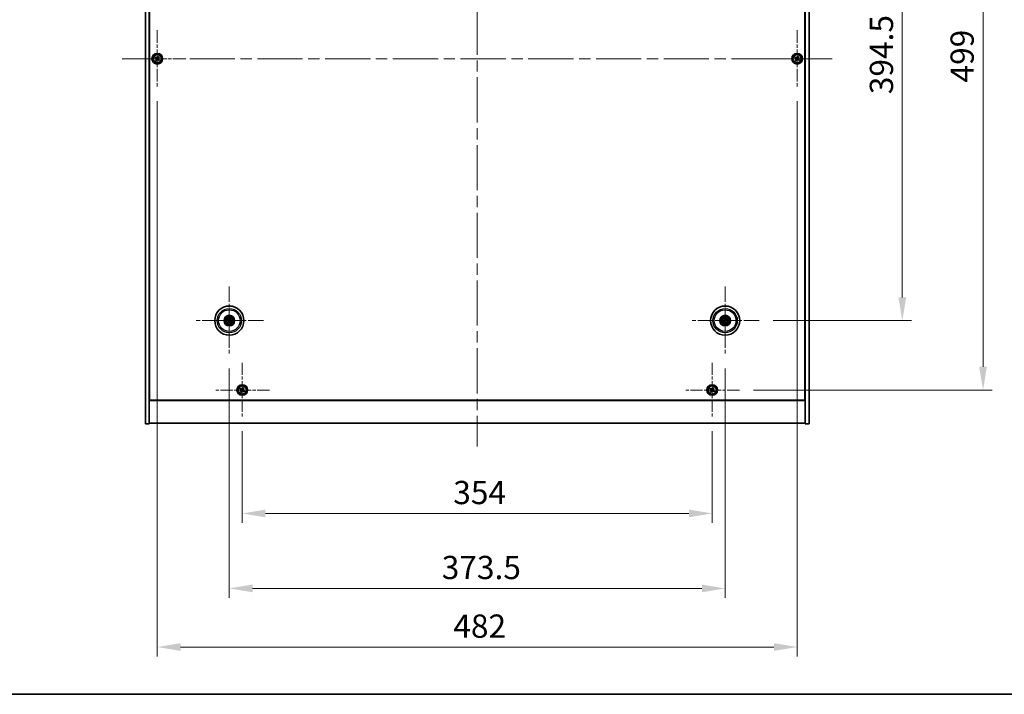
# Model space of a CAD drawing. Units: millimetres. Extents: x 87 to 13050, y 48 to 2015.
# Drawn here: x 3149 to 3890, y 48 to 556 of the extents above; entities that cross this region are included whole.
import ezdxf

# ---------------------------------------------------------------- set-up
doc = ezdxf.new("R2010")
doc.units = ezdxf.units.MM
doc.header["$LTSCALE"] = 6
doc.linetypes.add('CHAIN', pattern=[0.3543, 0.2362, -0.0295, 0.0591, -0.0295])
doc.layers.get('Defpoints').update_dxf_attribs({"lineweight": 25})
for name, color, linetype, lineweight in [('Border (ISO)', 7, 'Continuous', 35), ('Center Mark (ISO)', 131, 'Continuous', 18), ('Centerline (ISO)', 131, 'Continuous', 18), ('Dimension (ISO)', 7, 'Continuous', 18), ('Dimension (ISO) @ 1', 7, 'Continuous', 18), ('Visible (ISO)', 7, 'Continuous', 35), ('Visible Narrow (ISO)', 7, 'Continuous', 25)]:
    doc.layers.add(name, color=color, linetype=linetype, lineweight=lineweight)
doc.styles.add('Note Text (TK)', font='txt')
doc.dimstyles.new('Default - Method 1b (TK)', dxfattribs={"dimscale": 6, "dimtxt": 2.5, "dimasz": 2.5, "dimexe": 1, "dimexo": 1.5, "dimgap": 1, "dimtad": 1, "dimtoh": 1, "dimrnd": 1e-08, "dimdsep": 46, "dimtxsty": 'Note Text (TK)', "dimcen": 0.09, "dimdle": 5, "dimclrd": 100, "dimclre": 100, "dimclrt": 7, "dimadec": 1, "dimazin": 1, "dimtfac": 1, "dimtmove": 0, "dimatfit": 3, "dimfxl": 1, "dimtolj": 1, "dimlwd": -1, "dimlwe": -1, "dimarcsym": 0})

# ---------------------------------------------------------------- blocks, each defined once
blk = doc.blocks.new('図面枠 tk図枠')
at = {"layer": 'Border (ISO)'}
blk.add_line((14.5, 8), (405.5, 8), dxfattribs=at)
blk = doc.blocks.new('*D37')
at = {"layer": 'Defpoints', "color": 0}
for p in [(3705.67, 723.89), (3705.67, 329.39), (3813.5, 329.39)]:
    blk.add_point(p, dxfattribs=at)
at = {"layer": 'Dimension (ISO)', "color": 100}
for p, q in [((3716.17, 723.89), (3820.5, 723.89)), ((3813.5, 706.39), (3813.5, 346.89)), ((3716.17, 329.39), (3820.5, 329.39))]:
    blk.add_line(p, q, dxfattribs=at)
for points in [[(3810.58, 706.39), (3816.41, 706.39), (3813.5, 723.89)], [(3810.58, 346.89), (3816.41, 346.89), (3813.5, 329.39)]]:
    blk.add_solid(points, dxfattribs=at)
at = {"layer": 'Dimension (ISO)', "color": 7, "insert": (3797.75, 499.89), "char_height": 17.5, "attachment_point": 4, "rotation": 90, "style": 'Note Text (TK)'}
blk.add_mtext('\\A1;394.5', dxfattribs=at)
blk = doc.blocks.new('*D38')
at = {"layer": 'Defpoints', "color": 0}
for p in [(3690.82, 776.14), (3690.82, 277.14), (3874.29, 277.14)]:
    blk.add_point(p, dxfattribs=at)
at = {"layer": 'Dimension (ISO)', "color": 100}
for p, q in [((3701.32, 776.14), (3881.29, 776.14)), ((3874.29, 758.64), (3874.29, 294.64)), ((3701.32, 277.14), (3881.29, 277.14))]:
    blk.add_line(p, q, dxfattribs=at)
for points in [[(3871.38, 758.64), (3877.21, 758.64), (3874.29, 776.14)], [(3871.38, 294.64), (3877.21, 294.64), (3874.29, 277.14)]]:
    blk.add_solid(points, dxfattribs=at)
at = {"layer": 'Dimension (ISO)', "color": 7, "insert": (3858.54, 508.69), "char_height": 17.5, "attachment_point": 4, "rotation": 90, "style": 'Note Text (TK)'}
blk.add_mtext('\\A1;499', dxfattribs=at)
blk = doc.blocks.new('*D39')
at = {"layer": 'Defpoints', "color": 0}
for p in [(3316.26, 256.58), (3670.26, 256.58), (3670.26, 184.2)]:
    blk.add_point(p, dxfattribs=at)
at = {"layer": 'Dimension (ISO)', "color": 100}
for p, q in [((3316.26, 246.08), (3316.26, 177.2)), ((3670.26, 246.08), (3670.26, 177.2)), ((3333.76, 184.2), (3652.76, 184.2))]:
    blk.add_line(p, q, dxfattribs=at)
for points in [[(3333.76, 187.11), (3333.76, 181.28), (3316.26, 184.2)], [(3652.76, 187.11), (3652.76, 181.28), (3670.26, 184.2)]]:
    blk.add_solid(points, dxfattribs=at)
at = {"layer": 'Dimension (ISO)', "color": 7, "insert": (3475.22, 199.95), "char_height": 17.5, "attachment_point": 4, "style": 'Note Text (TK)'}
blk.add_mtext('\\A1;354', dxfattribs=at)
blk = doc.blocks.new('*D40')
at = {"layer": 'Defpoints', "color": 0}
for p in [(3306.51, 303.74), (3680.01, 303.74), (3680.01, 127.75)]:
    blk.add_point(p, dxfattribs=at)
at = {"layer": 'Dimension (ISO)', "color": 100}
for p, q in [((3306.51, 293.24), (3306.51, 120.75)), ((3680.01, 293.24), (3680.01, 120.75)), ((3324.01, 127.75), (3662.51, 127.75))]:
    blk.add_line(p, q, dxfattribs=at)
for points in [[(3324.01, 130.67), (3324.01, 124.83), (3306.51, 127.75)], [(3662.51, 130.67), (3662.51, 124.83), (3680.01, 127.75)]]:
    blk.add_solid(points, dxfattribs=at)
at = {"layer": 'Dimension (ISO)', "color": 7, "insert": (3466.52, 143.5), "char_height": 17.5, "attachment_point": 4, "style": 'Note Text (TK)'}
blk.add_mtext('\\A1;373.5', dxfattribs=at)
blk = doc.blocks.new('*D42')
at = {"layer": 'Defpoints', "color": 0}
for p in [(3252.26, 505.14), (3734.26, 505.14), (3734.26, 83.59)]:
    blk.add_point(p, dxfattribs=at)
at = {"layer": 'Dimension (ISO)', "color": 100}
for p, q in [((3252.26, 494.64), (3252.26, 76.59)), ((3734.26, 494.64), (3734.26, 76.59)), ((3269.76, 83.59), (3716.76, 83.59))]:
    blk.add_line(p, q, dxfattribs=at)
for points in [[(3269.76, 86.5), (3269.76, 80.67), (3252.26, 83.59)], [(3716.76, 86.5), (3716.76, 80.67), (3734.26, 83.59)]]:
    blk.add_solid(points, dxfattribs=at)
at = {"layer": 'Dimension (ISO)', "color": 7, "insert": (3475.27, 99.34), "char_height": 17.5, "attachment_point": 4, "style": 'Note Text (TK)'}
blk.add_mtext('\\A1;482', dxfattribs=at)

msp = doc.modelspace()

# ---------------------------------------------------------------- linework, layer by layer
at = {"layer": 'Center Mark (ISO)', "linetype": 'CHAIN', "ltscale": 6.825889}
for p, q in [((3252.2628, 548.1387), (3252.2628, 505.1387)), ((3734.2628, 548.1387), (3734.2628, 505.1387)), ((3273.7628, 526.6387), (3230.7628, 526.6387)), ((3755.7628, 526.6387), (3712.7628, 526.6387))]:
    msp.add_line(p, q, dxfattribs=at)
at = {"layer": 'Center Mark (ISO)', "linetype": 'CHAIN', "ltscale": 8.144375}
for p, q in [((3306.5128, 355.0416), (3306.5128, 303.7358)), ((3680.0128, 355.0416), (3680.0128, 303.7358)), ((3332.1657, 329.3887), (3280.8599, 329.3887)), ((3705.6657, 329.3887), (3654.3599, 329.3887))]:
    msp.add_line(p, q, dxfattribs=at)
at = {"layer": 'Center Mark (ISO)', "linetype": 'CHAIN', "ltscale": 6.526663}
for p, q in [((3316.2628, 297.6962), (3316.2628, 256.5812)), ((3670.2628, 297.6962), (3670.2628, 256.5812)), ((3336.8203, 277.1387), (3295.7053, 277.1387)), ((3690.8203, 277.1387), (3649.7053, 277.1387))]:
    msp.add_line(p, q, dxfattribs=at)
at = {"layer": 'Centerline (ISO)', "linetype": 'CHAIN', "ltscale": 23.990969}
for p, q in [((3493.2628, 818.6387), (3493.2628, 234.6387)), ((3225.7628, 526.6387), (3760.7628, 526.6387))]:
    msp.add_line(p, q, dxfattribs=at)
at = {"layer": 'Visible (ISO)'}
for p, q in [((3243.2628, 251.6387), (3243.2628, 801.6387)), ((3246.2628, 251.6387), (3246.2628, 801.6387)), ((3740.2628, 801.6387), (3740.2628, 251.6387)), ((3743.2628, 801.6387), (3743.2628, 251.6387)), ((3246.5128, 269.3887), (3246.5128, 783.8887)), ((3740.0128, 783.8887), (3740.0128, 269.3887)), ((3250.902, 527.9455), (3250.504, 527.3215)), ((3250.504, 527.3215), (3251.128, 526.9236)), ((3251.5259, 527.5475), (3250.902, 527.9455)), ((3252.9456, 528.3975), (3252.5477, 527.7735)), ((3253.5695, 527.9995), (3252.9456, 528.3975)), ((3253.1716, 527.3756), (3253.5695, 527.9995)), ((3732.902, 527.9455), (3732.504, 527.3215)), ((3732.504, 527.3215), (3733.128, 526.9236)), ((3733.5259, 527.5475), (3732.902, 527.9455)), ((3734.9456, 528.3975), (3734.5477, 527.7735)), ((3735.5695, 527.9995), (3734.9456, 528.3975)), ((3735.1716, 527.3756), (3735.5695, 527.9995)), ((3251.354, 525.9018), (3250.956, 525.2779)), ((3250.956, 525.2779), (3251.58, 524.88)), ((3251.58, 524.88), (3251.9779, 525.5039)), ((3252.9997, 525.7299), (3253.6236, 525.332)), ((3254.0215, 525.9559), (3253.3976, 526.3538)), ((3253.6236, 525.332), (3254.0215, 525.9559)), ((3733.354, 525.9018), (3732.956, 525.2779)), ((3732.956, 525.2779), (3733.58, 524.88)), ((3733.58, 524.88), (3733.9779, 525.5039)), ((3734.9997, 525.7299), (3735.6236, 525.332)), ((3736.0215, 525.9559), (3735.3976, 526.3538)), ((3735.6236, 525.332), (3736.0215, 525.9559)), ((3305.2001, 329.7527), (3305.7226, 329.6074)), ((3305.8405, 329.858), (3305.3954, 330.1679)), ((3306.0435, 328.7164), (3305.7336, 328.2713)), ((3306.1488, 328.076), (3306.2941, 328.5985)), ((3306.8768, 330.7014), (3306.7315, 330.1789)), ((3306.9821, 330.061), (3307.292, 330.5061)), ((3307.1851, 328.9194), (3307.6302, 328.6095)), ((3307.8255, 329.0247), (3307.303, 329.17)), ((3679.2013, 329.2713), (3678.6646, 329.1931)), ((3678.8061, 328.7566), (3679.2867, 329.0079)), ((3679.3807, 330.5954), (3679.632, 330.1148)), ((3679.8954, 330.2002), (3679.8171, 330.7369)), ((3680.1302, 328.5773), (3680.2084, 328.0406)), ((3680.6449, 328.182), (3680.3936, 328.6626)), ((3681.2195, 330.0208), (3680.7389, 329.7695)), ((3680.8242, 329.5061), (3681.3609, 329.5844)), ((3246.2628, 282.6387), (3246.5128, 282.6387)), ((3246.2628, 282.1387), (3246.5128, 282.1387)), ((3740.2628, 282.6387), (3740.0128, 282.6387)), ((3740.0128, 282.1387), (3740.2628, 282.1387)), ((3314.902, 278.4455), (3314.504, 277.8215)), ((3314.504, 277.8215), (3315.128, 277.4236)), ((3315.5259, 278.0475), (3314.902, 278.4455)), ((3315.354, 276.4018), (3314.956, 275.7779)), ((3314.956, 275.7779), (3315.58, 275.38)), ((3315.58, 275.38), (3315.9779, 276.0039)), ((3316.9456, 278.8975), (3316.5477, 278.2735)), ((3317.5695, 278.4995), (3316.9456, 278.8975)), ((3316.9997, 276.2299), (3317.6236, 275.832)), ((3317.1716, 277.8756), (3317.5695, 278.4995)), ((3318.0215, 276.4559), (3317.3976, 276.8538)), ((3317.6236, 275.832), (3318.0215, 276.4559)), ((3668.902, 278.4455), (3668.504, 277.8215)), ((3668.504, 277.8215), (3669.128, 277.4236)), ((3669.5259, 278.0475), (3668.902, 278.4455)), ((3669.354, 276.4018), (3668.956, 275.7779)), ((3668.956, 275.7779), (3669.58, 275.38)), ((3669.58, 275.38), (3669.9779, 276.0039)), ((3670.9456, 278.8975), (3670.5477, 278.2735)), ((3671.5695, 278.4995), (3670.9456, 278.8975)), ((3670.9997, 276.2299), (3671.6236, 275.832)), ((3671.1716, 277.8756), (3671.5695, 278.4995)), ((3672.0215, 276.4559), (3671.3976, 276.8538)), ((3671.6236, 275.832), (3672.0215, 276.4559)), ((3246.2628, 269.1387), (3740.2628, 269.1387)), ((3740.0128, 269.3887), (3246.5128, 269.3887)), ((3243.2628, 251.6387), (3246.2628, 251.6387)), ((3740.2628, 252.1387), (3246.2628, 252.1387)), ((3743.2628, 251.6387), (3740.2628, 251.6387))]:
    msp.add_line(p, q, dxfattribs=at)
for centre, radius in [((3252.2628, 526.6387), 4), ((3252.2628, 526.6387), 3.15), ((3734.2628, 526.6387), 4), ((3734.2628, 526.6387), 3.15), ((3306.5128, 329.3887), 11), ((3680.0128, 329.3887), 11), ((3306.5128, 329.3887), 4), ((3306.5128, 329.3887), 3.75), ((3306.5128, 329.3887), 2.8), ((3680.0128, 329.3887), 4), ((3680.0128, 329.3887), 3.75), ((3680.0128, 329.3887), 2.8), ((3316.2628, 277.1387), 4), ((3316.2628, 277.1387), 3.15), ((3670.2628, 277.1387), 4), ((3670.2628, 277.1387), 3.15)]:
    msp.add_circle(centre, radius, dxfattribs=at)
for centre, start, end in [((3306.5128, 329.3887), 145.0848318, 164.5282074), ((3306.5128, 329.3887), 235.0848318, 254.5282074), ((3306.5128, 329.3887), 55.0848318, 74.5282074), ((3306.5128, 329.3887), 325.0848318, 344.5282074), ((3680.0128, 329.3887), 188.230251, 207.6736266), ((3680.0128, 329.3887), 98.230251, 117.6736266), ((3680.0128, 329.3887), 278.230251, 297.6736266), ((3680.0128, 329.3887), 8.230251, 27.6736266)]:
    msp.add_arc(centre, 0.8199, start, end, dxfattribs=at)
for centre, major_axis, start_param, end_param in [((3306.5872, 329.5437), (4.5047, -2.1628), 4.41540809, 4.62147044), ((3306.4408, 329.2325), (-4.5383, 2.0913), 4.80330753, 5.00936987), ((3306.669, 329.3168), (-2.0913, -4.5383), 4.80330753, 5.00936987), ((3306.3578, 329.4631), (2.1628, 4.5047), 4.41540809, 4.62147044), ((3306.6678, 329.3143), (-2.1628, -4.5047), 4.41540809, 4.62147044), ((3306.5847, 329.5449), (4.5383, -2.0913), 4.80330753, 5.00936987), ((3306.3566, 329.4607), (2.0913, 4.5383), 4.80330753, 5.00936987), ((3306.4384, 329.2337), (-4.5047, 2.1628), 4.41540809, 4.62147044), ((3680.0671, 329.2256), (-4.7414, -1.5777), 4.80330753, 5.00936987), ((3679.9611, 329.5527), (4.7658, 1.5026), 4.41540809, 4.62147044), ((3680.1768, 329.4404), (1.5026, -4.7658), 4.41540809, 4.62147044), ((3679.8496, 329.3344), (-1.5777, 4.7414), 4.80330753, 5.00936987), ((3680.1759, 329.443), (1.5777, -4.7414), 4.80330753, 5.00936987), ((3680.0645, 329.2247), (-4.7658, -1.5026), 4.41540809, 4.62147044), ((3679.8488, 329.337), (-1.5026, 4.7658), 4.41540809, 4.62147044), ((3679.9585, 329.5519), (4.7414, 1.5777), 4.80330753, 5.00936987)]:
    msp.add_ellipse(centre, major_axis=major_axis, ratio=0.08715574, start_param=start_param, end_param=end_param, dxfattribs=at)
for points, knots in [([(3251.354, 525.9018), (3251.4036, 525.9797), (3251.4414, 526.073), (3251.4759, 526.2674), (3251.4727, 526.3684), (3251.4324, 526.5506), (3251.3927, 526.6436), (3251.2794, 526.8052), (3251.2059, 526.8739), (3251.128, 526.9236)], [0, 0, 0, 0, 0.027984541, 0.027984541, 0.055969081, 0.055969081, 0.083953622, 0.083953622, 0.111938162, 0.111938162, 0.111938162, 0.111938162]), ([(3251.5259, 527.5475), (3251.6038, 527.4979), (3251.6971, 527.4601), (3251.8915, 527.4256), (3251.9925, 527.4288), (3252.1747, 527.4691), (3252.2676, 527.5088), (3252.4293, 527.6221), (3252.498, 527.6956), (3252.5477, 527.7735)], [0.338363496, 0.338363496, 0.338363496, 0.338363496, 0.366348036, 0.366348036, 0.394332577, 0.394332577, 0.422317117, 0.422317117, 0.450301658, 0.450301658, 0.450301658, 0.450301658]), ([(3253.1716, 527.3756), (3253.1219, 527.2977), (3253.0842, 527.2044), (3253.0497, 527.01), (3253.0528, 526.909), (3253.0931, 526.7268), (3253.1329, 526.6339), (3253.2461, 526.4722), (3253.3197, 526.4035), (3253.3976, 526.3538)], [0.225164225, 0.225164225, 0.225164225, 0.225164225, 0.253148765, 0.253148765, 0.281133306, 0.281133306, 0.309117846, 0.309117846, 0.337102387, 0.337102387, 0.337102387, 0.337102387]), ([(3733.354, 525.9018), (3733.4036, 525.9797), (3733.4414, 526.073), (3733.4759, 526.2674), (3733.4727, 526.3684), (3733.4324, 526.5506), (3733.3927, 526.6436), (3733.2794, 526.8052), (3733.2059, 526.8739), (3733.128, 526.9236)], [0, 0, 0, 0, 0.027984541, 0.027984541, 0.055969081, 0.055969081, 0.083953622, 0.083953622, 0.111938162, 0.111938162, 0.111938162, 0.111938162]), ([(3733.5259, 527.5475), (3733.6038, 527.4979), (3733.6971, 527.4601), (3733.8915, 527.4256), (3733.9925, 527.4288), (3734.1747, 527.4691), (3734.2676, 527.5088), (3734.4293, 527.6221), (3734.498, 527.6956), (3734.5477, 527.7735)], [0.338363496, 0.338363496, 0.338363496, 0.338363496, 0.366348036, 0.366348036, 0.394332577, 0.394332577, 0.422317117, 0.422317117, 0.450301658, 0.450301658, 0.450301658, 0.450301658]), ([(3735.1716, 527.3756), (3735.1219, 527.2977), (3735.0842, 527.2044), (3735.0497, 527.01), (3735.0528, 526.909), (3735.0931, 526.7268), (3735.1329, 526.6339), (3735.2461, 526.4722), (3735.3197, 526.4035), (3735.3976, 526.3538)], [0.225164225, 0.225164225, 0.225164225, 0.225164225, 0.253148765, 0.253148765, 0.281133306, 0.281133306, 0.309117846, 0.309117846, 0.337102387, 0.337102387, 0.337102387, 0.337102387]), ([(3252.9997, 525.7299), (3252.9218, 525.7796), (3252.8285, 525.8173), (3252.6341, 525.8518), (3252.5331, 525.8487), (3252.3509, 525.8084), (3252.2579, 525.7686), (3252.0963, 525.6554), (3252.0276, 525.5818), (3251.9779, 525.5039)], [0.113199271, 0.113199271, 0.113199271, 0.113199271, 0.141183811, 0.141183811, 0.169168352, 0.169168352, 0.197152892, 0.197152892, 0.225137433, 0.225137433, 0.225137433, 0.225137433]), ([(3734.9997, 525.7299), (3734.9218, 525.7796), (3734.8285, 525.8173), (3734.6341, 525.8518), (3734.5331, 525.8487), (3734.3509, 525.8084), (3734.2579, 525.7686), (3734.0963, 525.6554), (3734.0276, 525.5818), (3733.9779, 525.5039)], [0.113199271, 0.113199271, 0.113199271, 0.113199271, 0.141183811, 0.141183811, 0.169168352, 0.169168352, 0.197152892, 0.197152892, 0.225137433, 0.225137433, 0.225137433, 0.225137433]), ([(3305.2001, 329.7527), (3305.1955, 329.754), (3305.1889, 329.7562), (3305.1739, 329.7619), (3305.1623, 329.7666), (3305.141, 329.776), (3305.1274, 329.7822), (3305.1073, 329.7918), (3305.0975, 329.7967), (3305.0887, 329.8012)], [0.0346009038, 0.0346009038, 0.0346009038, 0.0346009038, 0.0376365484, 0.0376365484, 0.0413929595, 0.0413929595, 0.045198241, 0.045198241, 0.0480896309, 0.0480896309, 0.0480896309, 0.0480896309]), ([(3305.287, 330.2228), (3305.2961, 330.2189), (3305.3061, 330.2144), (3305.3264, 330.2051), (3305.3398, 330.1986), (3305.3606, 330.1881), (3305.3716, 330.1822), (3305.3855, 330.1743), (3305.3915, 330.1706), (3305.3954, 330.1679)], [0.0122628834, 0.0122628834, 0.0122628834, 0.0122628834, 0.0151542734, 0.0151542734, 0.0189595549, 0.0189595549, 0.022715966, 0.022715966, 0.0257516105, 0.0257516105, 0.0257516105, 0.0257516105]), ([(3305.6787, 328.163), (3305.6826, 328.172), (3305.6871, 328.182), (3305.6964, 328.2023), (3305.7029, 328.2158), (3305.7134, 328.2366), (3305.7193, 328.2476), (3305.7272, 328.2615), (3305.7309, 328.2674), (3305.7336, 328.2713)], [0.0122628834, 0.0122628834, 0.0122628834, 0.0122628834, 0.0151542734, 0.0151542734, 0.0189595549, 0.0189595549, 0.022715966, 0.022715966, 0.0257516105, 0.0257516105, 0.0257516105, 0.0257516105]), ([(3305.9905, 329.3491), (3306.0128, 329.3382), (3306.0346, 329.322), (3306.0698, 329.2824), (3306.0833, 329.2589), (3306.0999, 329.2118), (3306.104, 329.185), (3306.1014, 329.1332), (3306.095, 329.1081), (3306.0852, 329.0862)], [0, 0, 0, 0, 0.0074949209, 0.0074949209, 0.0149898419, 0.0149898419, 0.0224863874, 0.0224863874, 0.0296679253, 0.0296679253, 0.0296679253, 0.0296679253]), ([(3306.0481, 329.4691), (3306.0805, 329.4554), (3306.1113, 329.4357), (3306.1544, 329.3975), (3306.1723, 329.378), (3306.2028, 329.3337), (3306.2154, 329.309), (3306.2329, 329.2605), (3306.2389, 329.2334), (3306.2436, 329.1799), (3306.2423, 329.1534), (3306.2334, 329.0966), (3306.2222, 329.0618), (3306.2061, 329.0305)], [0.1466285026, 0.1466285026, 0.1466285026, 0.1466285026, 0.1576101955, 0.1576101955, 0.1653520771, 0.1653520771, 0.1730939586, 0.1730939586, 0.1808358402, 0.1808358402, 0.1885777218, 0.1885777218, 0.1995594146, 0.1995594146, 0.1995594146, 0.1995594146]), ([(3306.1488, 328.076), (3306.1475, 328.0714), (3306.1453, 328.0648), (3306.1396, 328.0499), (3306.1349, 328.0383), (3306.1255, 328.0169), (3306.1193, 328.0034), (3306.1097, 327.9832), (3306.1048, 327.9734), (3306.1003, 327.9647)], [0.0346009038, 0.0346009038, 0.0346009038, 0.0346009038, 0.0376365484, 0.0376365484, 0.0413929595, 0.0413929595, 0.045198241, 0.045198241, 0.0480896309, 0.0480896309, 0.0480896309, 0.0480896309]), ([(3306.5932, 329.8534), (3306.5794, 329.821), (3306.5597, 329.7902), (3306.5216, 329.7471), (3306.502, 329.7292), (3306.4578, 329.6987), (3306.4331, 329.6861), (3306.3845, 329.6686), (3306.3575, 329.6626), (3306.304, 329.6579), (3306.2775, 329.6592), (3306.2206, 329.6681), (3306.1858, 329.6793), (3306.1546, 329.6954)], [0.1466285026, 0.1466285026, 0.1466285026, 0.1466285026, 0.1576101955, 0.1576101955, 0.1653520771, 0.1653520771, 0.1730939586, 0.1730939586, 0.1808358402, 0.1808358402, 0.1885777218, 0.1885777218, 0.1995594146, 0.1995594146, 0.1995594146, 0.1995594146]), ([(3306.4732, 329.911), (3306.4622, 329.8887), (3306.4461, 329.8669), (3306.4065, 329.8317), (3306.383, 329.8182), (3306.3359, 329.8016), (3306.3091, 329.7975), (3306.2572, 329.8001), (3306.2321, 329.8065), (3306.2103, 329.8163)], [0, 0, 0, 0, 0.0074949209, 0.0074949209, 0.0149898419, 0.0149898419, 0.0224863874, 0.0224863874, 0.0296679253, 0.0296679253, 0.0296679253, 0.0296679253]), ([(3306.4324, 328.924), (3306.4461, 328.9564), (3306.4658, 328.9872), (3306.504, 329.0303), (3306.5235, 329.0482), (3306.5678, 329.0787), (3306.5925, 329.0913), (3306.641, 329.1088), (3306.6681, 329.1149), (3306.7216, 329.1196), (3306.7481, 329.1182), (3306.8049, 329.1094), (3306.8397, 329.0982), (3306.871, 329.082)], [0.1466285026, 0.1466285026, 0.1466285026, 0.1466285026, 0.1576101955, 0.1576101955, 0.1653520771, 0.1653520771, 0.1730939586, 0.1730939586, 0.1808358402, 0.1808358402, 0.1885777218, 0.1885777218, 0.1995594146, 0.1995594146, 0.1995594146, 0.1995594146]), ([(3306.5524, 328.8664), (3306.5633, 328.8888), (3306.5795, 328.9105), (3306.6191, 328.9457), (3306.6426, 328.9592), (3306.6897, 328.9758), (3306.7165, 328.98), (3306.7683, 328.9773), (3306.7934, 328.971), (3306.8153, 328.9611)], [0, 0, 0, 0, 0.0074949209, 0.0074949209, 0.0149898419, 0.0149898419, 0.0224863874, 0.0224863874, 0.0296679253, 0.0296679253, 0.0296679253, 0.0296679253]), ([(3306.9775, 329.3083), (3306.9451, 329.3221), (3306.9143, 329.3418), (3306.8712, 329.3799), (3306.8533, 329.3995), (3306.8228, 329.4437), (3306.8102, 329.4684), (3306.7927, 329.517), (3306.7866, 329.544), (3306.7819, 329.5975), (3306.7833, 329.624), (3306.7921, 329.6809), (3306.8033, 329.7157), (3306.8195, 329.7469)], [0.1466285026, 0.1466285026, 0.1466285026, 0.1466285026, 0.1576101955, 0.1576101955, 0.1653520771, 0.1653520771, 0.1730939586, 0.1730939586, 0.1808358402, 0.1808358402, 0.1885777218, 0.1885777218, 0.1995594146, 0.1995594146, 0.1995594146, 0.1995594146]), ([(3306.8768, 330.7014), (3306.8781, 330.706), (3306.8803, 330.7126), (3306.8859, 330.7276), (3306.8907, 330.7392), (3306.9, 330.7605), (3306.9062, 330.7741), (3306.9159, 330.7942), (3306.9208, 330.804), (3306.9253, 330.8128)], [0.0346009038, 0.0346009038, 0.0346009038, 0.0346009038, 0.0376365484, 0.0376365484, 0.0413929595, 0.0413929595, 0.045198241, 0.045198241, 0.0480896309, 0.0480896309, 0.0480896309, 0.0480896309]), ([(3307.0351, 329.4283), (3307.0127, 329.4393), (3306.991, 329.4554), (3306.9558, 329.495), (3306.9423, 329.5185), (3306.9257, 329.5657), (3306.9215, 329.5924), (3306.9242, 329.6443), (3306.9305, 329.6694), (3306.9404, 329.6912)], [0, 0, 0, 0, 0.0074949209, 0.0074949209, 0.0149898419, 0.0149898419, 0.0224863874, 0.0224863874, 0.0296679253, 0.0296679253, 0.0296679253, 0.0296679253]), ([(3307.3468, 330.6145), (3307.343, 330.6054), (3307.3385, 330.5954), (3307.3291, 330.5751), (3307.3227, 330.5617), (3307.3122, 330.5409), (3307.3063, 330.5299), (3307.2983, 330.516), (3307.2947, 330.51), (3307.292, 330.5061)], [0.0122628834, 0.0122628834, 0.0122628834, 0.0122628834, 0.0151542734, 0.0151542734, 0.0189595549, 0.0189595549, 0.022715966, 0.022715966, 0.0257516105, 0.0257516105, 0.0257516105, 0.0257516105]), ([(3307.7385, 328.5547), (3307.7295, 328.5585), (3307.7195, 328.563), (3307.6992, 328.5724), (3307.6857, 328.5788), (3307.665, 328.5893), (3307.6539, 328.5952), (3307.64, 328.6032), (3307.6341, 328.6068), (3307.6302, 328.6095)], [0.0122628834, 0.0122628834, 0.0122628834, 0.0122628834, 0.0151542734, 0.0151542734, 0.0189595549, 0.0189595549, 0.022715966, 0.022715966, 0.0257516105, 0.0257516105, 0.0257516105, 0.0257516105]), ([(3307.8255, 329.0247), (3307.8301, 329.0234), (3307.8367, 329.0212), (3307.8516, 329.0156), (3307.8632, 329.0108), (3307.8846, 329.0015), (3307.8981, 328.9953), (3307.9183, 328.9856), (3307.9281, 328.9807), (3307.9368, 328.9762)], [0.0346009038, 0.0346009038, 0.0346009038, 0.0346009038, 0.0376365484, 0.0376365484, 0.0413929595, 0.0413929595, 0.045198241, 0.045198241, 0.0480896309, 0.0480896309, 0.0480896309, 0.0480896309]), ([(3678.5481, 329.159), (3678.5573, 329.1624), (3678.5677, 329.166), (3678.5889, 329.173), (3678.6031, 329.1775), (3678.6255, 329.184), (3678.6376, 329.1873), (3678.6531, 329.191), (3678.6599, 329.1924), (3678.6646, 329.1931)], [0.0122628834, 0.0122628834, 0.0122628834, 0.0122628834, 0.0151542734, 0.0151542734, 0.0189595549, 0.0189595549, 0.022715966, 0.022715966, 0.0257516105, 0.0257516105, 0.0257516105, 0.0257516105]), ([(3678.8061, 328.7566), (3678.8018, 328.7544), (3678.7955, 328.7515), (3678.7807, 328.7454), (3678.769, 328.741), (3678.7471, 328.7332), (3678.7329, 328.7284), (3678.7116, 328.7217), (3678.7011, 328.7185), (3678.6917, 328.7158)], [0.0346009038, 0.0346009038, 0.0346009038, 0.0346009038, 0.0376365484, 0.0376365484, 0.0413929595, 0.0413929595, 0.045198241, 0.045198241, 0.0480896309, 0.0480896309, 0.0480896309, 0.0480896309]), ([(3679.3807, 330.5954), (3679.3785, 330.5997), (3679.3756, 330.606), (3679.3695, 330.6208), (3679.365, 330.6325), (3679.3572, 330.6544), (3679.3525, 330.6686), (3679.3458, 330.6899), (3679.3426, 330.7004), (3679.3399, 330.7098)], [0.0346009038, 0.0346009038, 0.0346009038, 0.0346009038, 0.0376365484, 0.0376365484, 0.0413929595, 0.0413929595, 0.045198241, 0.045198241, 0.0480896309, 0.0480896309, 0.0480896309, 0.0480896309]), ([(3679.6267, 329.7427), (3679.634, 329.7189), (3679.6371, 329.692), (3679.6323, 329.6392), (3679.6244, 329.6133), (3679.6013, 329.569), (3679.5846, 329.5476), (3679.545, 329.5141), (3679.5223, 329.5016), (3679.4996, 329.4939)], [0, 0, 0, 0, 0.0074949209, 0.0074949209, 0.0149898419, 0.0149898419, 0.0224863874, 0.0224863874, 0.0296679253, 0.0296679253, 0.0296679253, 0.0296679253]), ([(3679.7537, 329.7827), (3679.7658, 329.7497), (3679.7725, 329.7138), (3679.7741, 329.6563), (3679.7721, 329.6298), (3679.7607, 329.5773), (3679.7513, 329.5512), (3679.7278, 329.5052), (3679.7122, 329.4823), (3679.6764, 329.4423), (3679.6561, 329.4251), (3679.6086, 329.3927), (3679.5755, 329.3771), (3679.5417, 329.3675)], [0.1466285026, 0.1466285026, 0.1466285026, 0.1466285026, 0.1576101955, 0.1576101955, 0.1653520771, 0.1653520771, 0.1730939586, 0.1730939586, 0.1808358402, 0.1808358402, 0.1885777218, 0.1885777218, 0.1995594146, 0.1995594146, 0.1995594146, 0.1995594146]), ([(3679.6188, 329.1296), (3679.6518, 329.1417), (3679.6877, 329.1484), (3679.7452, 329.1501), (3679.7717, 329.148), (3679.8242, 329.1366), (3679.8503, 329.1272), (3679.8963, 329.1037), (3679.9192, 329.0881), (3679.9592, 329.0523), (3679.9764, 329.0321), (3680.0088, 328.9845), (3680.0244, 328.9515), (3680.034, 328.9176)], [0.1466285026, 0.1466285026, 0.1466285026, 0.1466285026, 0.1576101955, 0.1576101955, 0.1653520771, 0.1653520771, 0.1730939586, 0.1730939586, 0.1808358402, 0.1808358402, 0.1885777218, 0.1885777218, 0.1995594146, 0.1995594146, 0.1995594146, 0.1995594146]), ([(3679.6588, 329.0026), (3679.6826, 329.0099), (3679.7095, 329.013), (3679.7623, 329.0082), (3679.7882, 329.0003), (3679.8325, 328.9773), (3679.8539, 328.9606), (3679.8874, 328.9209), (3679.8999, 328.8983), (3679.9077, 328.8756)], [0, 0, 0, 0, 0.0074949209, 0.0074949209, 0.0149898419, 0.0149898419, 0.0224863874, 0.0224863874, 0.0296679253, 0.0296679253, 0.0296679253, 0.0296679253]), ([(3679.7831, 330.8534), (3679.7864, 330.8442), (3679.79, 330.8338), (3679.7971, 330.8126), (3679.8016, 330.7984), (3679.8081, 330.776), (3679.8114, 330.7639), (3679.8151, 330.7484), (3679.8164, 330.7416), (3679.8171, 330.7369)], [0.0122628834, 0.0122628834, 0.0122628834, 0.0122628834, 0.0151542734, 0.0151542734, 0.0189595549, 0.0189595549, 0.022715966, 0.022715966, 0.0257516105, 0.0257516105, 0.0257516105, 0.0257516105]), ([(3680.4068, 329.6478), (3680.3738, 329.6357), (3680.3378, 329.629), (3680.2803, 329.6274), (3680.2538, 329.6294), (3680.2013, 329.6408), (3680.1753, 329.6502), (3680.1293, 329.6737), (3680.1064, 329.6893), (3680.0664, 329.7251), (3680.0492, 329.7454), (3680.0168, 329.7929), (3680.0012, 329.826), (3679.9916, 329.8598)], [0.1466285026, 0.1466285026, 0.1466285026, 0.1466285026, 0.1576101955, 0.1576101955, 0.1653520771, 0.1653520771, 0.1730939586, 0.1730939586, 0.1808358402, 0.1808358402, 0.1885777218, 0.1885777218, 0.1995594146, 0.1995594146, 0.1995594146, 0.1995594146]), ([(3680.3668, 329.7748), (3680.343, 329.7675), (3680.3161, 329.7644), (3680.2633, 329.7692), (3680.2374, 329.7771), (3680.1931, 329.8002), (3680.1717, 329.8169), (3680.1382, 329.8565), (3680.1257, 329.8792), (3680.1179, 329.9019)], [0, 0, 0, 0, 0.0074949209, 0.0074949209, 0.0149898419, 0.0149898419, 0.0224863874, 0.0224863874, 0.0296679253, 0.0296679253, 0.0296679253, 0.0296679253]), ([(3680.2425, 327.924), (3680.2391, 327.9333), (3680.2355, 327.9436), (3680.2285, 327.9648), (3680.224, 327.9791), (3680.2175, 328.0014), (3680.2142, 328.0135), (3680.2105, 328.0291), (3680.2091, 328.0359), (3680.2084, 328.0406)], [0.0122628834, 0.0122628834, 0.0122628834, 0.0122628834, 0.0151542734, 0.0151542734, 0.0189595549, 0.0189595549, 0.022715966, 0.022715966, 0.0257516105, 0.0257516105, 0.0257516105, 0.0257516105]), ([(3680.2719, 328.9947), (3680.2598, 329.0277), (3680.2531, 329.0637), (3680.2514, 329.1212), (3680.2535, 329.1477), (3680.2649, 329.2002), (3680.2743, 329.2262), (3680.2978, 329.2722), (3680.3134, 329.2951), (3680.3492, 329.3351), (3680.3694, 329.3523), (3680.417, 329.3847), (3680.45, 329.4003), (3680.4839, 329.4099)], [0.1466285026, 0.1466285026, 0.1466285026, 0.1466285026, 0.1576101955, 0.1576101955, 0.1653520771, 0.1653520771, 0.1730939586, 0.1730939586, 0.1808358402, 0.1808358402, 0.1885777218, 0.1885777218, 0.1995594146, 0.1995594146, 0.1995594146, 0.1995594146]), ([(3680.3989, 329.0347), (3680.3916, 329.0585), (3680.3885, 329.0854), (3680.3933, 329.1382), (3680.4012, 329.1641), (3680.4242, 329.2084), (3680.4409, 329.2298), (3680.4806, 329.2633), (3680.5032, 329.2758), (3680.5259, 329.2836)], [0, 0, 0, 0, 0.0074949209, 0.0074949209, 0.0149898419, 0.0149898419, 0.0224863874, 0.0224863874, 0.0296679253, 0.0296679253, 0.0296679253, 0.0296679253]), ([(3680.6449, 328.182), (3680.6471, 328.1778), (3680.65, 328.1715), (3680.6561, 328.1567), (3680.6605, 328.145), (3680.6683, 328.123), (3680.6731, 328.1089), (3680.6798, 328.0876), (3680.683, 328.0771), (3680.6857, 328.0676)], [0.0346009038, 0.0346009038, 0.0346009038, 0.0346009038, 0.0376365484, 0.0376365484, 0.0413929595, 0.0413929595, 0.045198241, 0.045198241, 0.0480896309, 0.0480896309, 0.0480896309, 0.0480896309]), ([(3681.2195, 330.0208), (3681.2237, 330.023), (3681.23, 330.0259), (3681.2448, 330.032), (3681.2565, 330.0365), (3681.2785, 330.0443), (3681.2926, 330.049), (3681.3139, 330.0557), (3681.3244, 330.0589), (3681.3339, 330.0616)], [0.0346009038, 0.0346009038, 0.0346009038, 0.0346009038, 0.0376365484, 0.0376365484, 0.0413929595, 0.0413929595, 0.045198241, 0.045198241, 0.0480896309, 0.0480896309, 0.0480896309, 0.0480896309]), ([(3681.4775, 329.6184), (3681.4682, 329.6151), (3681.4579, 329.6115), (3681.4367, 329.6044), (3681.4224, 329.5999), (3681.4001, 329.5934), (3681.388, 329.5901), (3681.3724, 329.5864), (3681.3656, 329.5851), (3681.3609, 329.5844)], [0.0122628834, 0.0122628834, 0.0122628834, 0.0122628834, 0.0151542734, 0.0151542734, 0.0189595549, 0.0189595549, 0.022715966, 0.022715966, 0.0257516105, 0.0257516105, 0.0257516105, 0.0257516105]), ([(3315.354, 276.4018), (3315.4036, 276.4797), (3315.4414, 276.573), (3315.4759, 276.7674), (3315.4727, 276.8684), (3315.4324, 277.0506), (3315.3927, 277.1436), (3315.2794, 277.3052), (3315.2059, 277.3739), (3315.128, 277.4236)], [0, 0, 0, 0, 0.027984541, 0.027984541, 0.055969081, 0.055969081, 0.083953622, 0.083953622, 0.111938162, 0.111938162, 0.111938162, 0.111938162]), ([(3315.5259, 278.0475), (3315.6038, 277.9979), (3315.6971, 277.9601), (3315.8915, 277.9256), (3315.9925, 277.9288), (3316.1747, 277.9691), (3316.2676, 278.0088), (3316.4293, 278.1221), (3316.498, 278.1956), (3316.5477, 278.2735)], [0.338363496, 0.338363496, 0.338363496, 0.338363496, 0.366348036, 0.366348036, 0.394332577, 0.394332577, 0.422317117, 0.422317117, 0.450301658, 0.450301658, 0.450301658, 0.450301658]), ([(3316.9997, 276.2299), (3316.9218, 276.2796), (3316.8285, 276.3173), (3316.6341, 276.3518), (3316.5331, 276.3487), (3316.3509, 276.3084), (3316.2579, 276.2686), (3316.0963, 276.1554), (3316.0276, 276.0818), (3315.9779, 276.0039)], [0.113199271, 0.113199271, 0.113199271, 0.113199271, 0.141183811, 0.141183811, 0.169168352, 0.169168352, 0.197152892, 0.197152892, 0.225137433, 0.225137433, 0.225137433, 0.225137433]), ([(3317.1716, 277.8756), (3317.1219, 277.7977), (3317.0842, 277.7044), (3317.0497, 277.51), (3317.0528, 277.409), (3317.0931, 277.2268), (3317.1329, 277.1339), (3317.2461, 276.9722), (3317.3197, 276.9035), (3317.3976, 276.8538)], [0.225164225, 0.225164225, 0.225164225, 0.225164225, 0.253148765, 0.253148765, 0.281133306, 0.281133306, 0.309117846, 0.309117846, 0.337102387, 0.337102387, 0.337102387, 0.337102387]), ([(3669.354, 276.4018), (3669.4036, 276.4797), (3669.4414, 276.573), (3669.4759, 276.7674), (3669.4727, 276.8684), (3669.4324, 277.0506), (3669.3927, 277.1436), (3669.2794, 277.3052), (3669.2059, 277.3739), (3669.128, 277.4236)], [0, 0, 0, 0, 0.027984541, 0.027984541, 0.055969081, 0.055969081, 0.083953622, 0.083953622, 0.111938162, 0.111938162, 0.111938162, 0.111938162]), ([(3669.5259, 278.0475), (3669.6038, 277.9979), (3669.6971, 277.9601), (3669.8915, 277.9256), (3669.9925, 277.9288), (3670.1747, 277.9691), (3670.2676, 278.0088), (3670.4293, 278.1221), (3670.498, 278.1956), (3670.5477, 278.2735)], [0.338363496, 0.338363496, 0.338363496, 0.338363496, 0.366348036, 0.366348036, 0.394332577, 0.394332577, 0.422317117, 0.422317117, 0.450301658, 0.450301658, 0.450301658, 0.450301658]), ([(3670.9997, 276.2299), (3670.9218, 276.2796), (3670.8285, 276.3173), (3670.6341, 276.3518), (3670.5331, 276.3487), (3670.3509, 276.3084), (3670.2579, 276.2686), (3670.0963, 276.1554), (3670.0276, 276.0818), (3669.9779, 276.0039)], [0.113199271, 0.113199271, 0.113199271, 0.113199271, 0.141183811, 0.141183811, 0.169168352, 0.169168352, 0.197152892, 0.197152892, 0.225137433, 0.225137433, 0.225137433, 0.225137433]), ([(3671.1716, 277.8756), (3671.1219, 277.7977), (3671.0842, 277.7044), (3671.0497, 277.51), (3671.0528, 277.409), (3671.0931, 277.2268), (3671.1329, 277.1339), (3671.2461, 276.9722), (3671.3197, 276.9035), (3671.3976, 276.8538)], [0.225164225, 0.225164225, 0.225164225, 0.225164225, 0.253148765, 0.253148765, 0.281133306, 0.281133306, 0.309117846, 0.309117846, 0.337102387, 0.337102387, 0.337102387, 0.337102387])]:
    msp.add_open_spline(points, degree=3, knots=knots, dxfattribs=at)
for points, weights in [([(3305.7226, 329.6074), (3305.9296, 329.5196), (3306.0481, 329.4691)], [1, 1.31905273402, 1.607360829]), ([(3306.1546, 329.6954), (3306.0402, 329.7546), (3305.8405, 329.858)], [1.607360829, 1.31905273402, 1]), ([(3306.2061, 329.0305), (3306.1469, 328.9161), (3306.0435, 328.7164)], [1.607360829, 1.31905273402, 1]), ([(3306.2941, 328.5985), (3306.382, 328.8056), (3306.4324, 328.924)], [1, 1.31905273402, 1.607360829]), ([(3306.7315, 330.1789), (3306.6436, 329.9719), (3306.5932, 329.8534)], [1, 1.31905273402, 1.607360829]), ([(3306.8195, 329.7469), (3306.8786, 329.8613), (3306.9821, 330.061)], [1.607360829, 1.31905273402, 1]), ([(3306.871, 329.082), (3306.9854, 329.0229), (3307.1851, 328.9194)], [1.607360829, 1.31905273402, 1]), ([(3307.303, 329.17), (3307.0959, 329.2579), (3306.9775, 329.3083)], [1, 1.31905273402, 1.607360829]), ([(3679.5417, 329.3675), (3679.4178, 329.3324), (3679.2013, 329.2713)], [1.607360829, 1.31905273402, 1]), ([(3679.2867, 329.0079), (3679.4978, 329.0854), (3679.6188, 329.1296)], [1, 1.31905273402, 1.607360829]), ([(3679.632, 330.1148), (3679.7094, 329.9037), (3679.7537, 329.7827)], [1, 1.31905273402, 1.607360829]), ([(3679.9916, 329.8598), (3679.9565, 329.9837), (3679.8954, 330.2002)], [1.607360829, 1.31905273402, 1]), ([(3680.034, 328.9176), (3680.0691, 328.7937), (3680.1302, 328.5773)], [1.607360829, 1.31905273402, 1]), ([(3680.3936, 328.6626), (3680.3161, 328.8738), (3680.2719, 328.9947)], [1, 1.31905273402, 1.607360829]), ([(3680.7389, 329.7695), (3680.5277, 329.6921), (3680.4068, 329.6478)], [1, 1.31905273402, 1.607360829]), ([(3680.4839, 329.4099), (3680.6078, 329.445), (3680.8242, 329.5061)], [1.607360829, 1.31905273402, 1])]:
    msp.add_rational_spline(points, weights, degree=2, dxfattribs=at)
at = {"layer": 'Visible Narrow (ISO)'}
for p, q in [((3305.9905, 329.3491), (3306.0481, 329.4691)), ((3306.0852, 329.0862), (3306.2061, 329.0305)), ((3306.2103, 329.8163), (3306.1546, 329.6954)), ((3306.5524, 328.8664), (3306.4324, 328.924)), ((3306.4732, 329.911), (3306.5932, 329.8534)), ((3306.8153, 328.9611), (3306.871, 329.082)), ((3306.9404, 329.6912), (3306.8195, 329.7469)), ((3307.0351, 329.4283), (3306.9775, 329.3083)), ((3679.4996, 329.4939), (3679.5417, 329.3675)), ((3679.6588, 329.0026), (3679.6188, 329.1296)), ((3679.6267, 329.7427), (3679.7537, 329.7827)), ((3679.9077, 328.8756), (3680.034, 328.9176)), ((3680.1179, 329.9019), (3679.9916, 329.8598)), ((3680.3989, 329.0347), (3680.2719, 328.9947)), ((3680.3668, 329.7748), (3680.4068, 329.6478)), ((3680.5259, 329.2836), (3680.4839, 329.4099))]:
    msp.add_line(p, q, dxfattribs=at)
for centre, radius in [((3252.2628, 526.6387), 3.0575), ((3734.2628, 526.6387), 3.0575), ((3306.5128, 329.3887), 9.1393), ((3306.5128, 329.3887), 8.1529), ((3680.0128, 329.3887), 9.1393), ((3680.0128, 329.3887), 8.1529), ((3306.5128, 329.3887), 2.7135), ((3306.5128, 329.3887), 1.9975), ((3680.0128, 329.3887), 2.7135), ((3680.0128, 329.3887), 1.9975), ((3316.2628, 277.1387), 3.0575), ((3670.2628, 277.1387), 3.0575)]:
    msp.add_circle(centre, radius, dxfattribs=at)
for centre, radius, start, end in [((3306.5128, 329.3887), 1.4826, 145.76699, 163.8460491), ((3306.5128, 329.3887), 1.3623, 145.1118407, 164.5011984), ((3306.5128, 329.3887), 1.4826, 235.76699, 253.8460491), ((3306.5128, 329.3887), 1.3623, 235.1118407, 254.5011984), ((3306.5128, 329.3887), 1.3623, 55.1118407, 74.5011984), ((3306.5128, 329.3887), 1.4826, 55.76699, 73.8460491), ((3306.5128, 329.3887), 1.3623, 325.1118407, 344.5011984), ((3306.5128, 329.3887), 1.4826, 325.76699, 343.8460491), ((3680.0128, 329.3887), 1.4826, 188.9124092, 206.9914684), ((3680.0128, 329.3887), 1.3623, 188.2572599, 207.6466177), ((3680.0128, 329.3887), 1.4826, 98.9124092, 116.9914684), ((3680.0128, 329.3887), 1.3623, 98.2572599, 117.6466177), ((3680.0128, 329.3887), 1.3623, 278.2572599, 297.6466177), ((3680.0128, 329.3887), 1.4826, 278.9124092, 296.9914684), ((3680.0128, 329.3887), 1.3623, 8.2572599, 27.6466177), ((3680.0128, 329.3887), 1.4826, 8.9124092, 26.9914684)]:
    msp.add_arc(centre, radius, start, end, dxfattribs=at)

# ---------------------------------------------------------------- block references
at = {"xscale": 7, "yscale": 7, "zscale": 7}
msp.add_blockref('図面枠 tk図枠', (2341.5, -8), dxfattribs=at)

# ---------------------------------------------------------------- dimensions: what is measured, and where the dimension line sits
at = {"layer": 'Dimension (ISO) @ 1', "color": 100}
for base, p1, p2, angle, picture, middle in [((3874.2933, 277.1387), (3690.8203, 776.1387), (3690.8203, 277.1387), 90, '*D38', (3874.2933, 526.6387)), ((3813.4981, 329.3887), (3705.6657, 723.8887), (3705.6657, 329.3887), 90, '*D37', (3813.4981, 526.6387)), ((3734.2628, 83.5857), (3252.2628, 505.1387), (3734.2628, 505.1387), 180, '*D42', (3493.2628, 83.5857)), ((3680.0128, 127.7496), (3306.5128, 303.7358), (3680.0128, 303.7358), 180, '*D40', (3493.2628, 127.7496)), ((3670.2628, 184.1953), (3316.2628, 256.5812), (3670.2628, 256.5812), 180, '*D39', (3493.2628, 184.1953))]:
    dim = msp.add_linear_dim(base=base, p1=p1, p2=p2, angle=angle, dimstyle='Default - Method 1b (TK)', override={"dimscale": 1, "dimtxt": 17.5, "dimasz": 17.5, "dimexe": 7, "dimexo": 10.5, "dimgap": 7, "dimtoh": 0, "dimdec": 2, "dimcen": 0.63, "dimtol": 0, "dimlim": 0, "dimtp": 0, "dimtm": 0, "dimtdec": 2, "dimtix": 0, "dimtofl": 0, "dimtmove": 0, "dimatfit": 1}, dxfattribs=at)
    dim.commit()
    dim.dimension.update_dxf_attribs({"geometry": picture, "text_midpoint": middle, "dimtype": 128})

doc.saveas('drawing.dxf')
